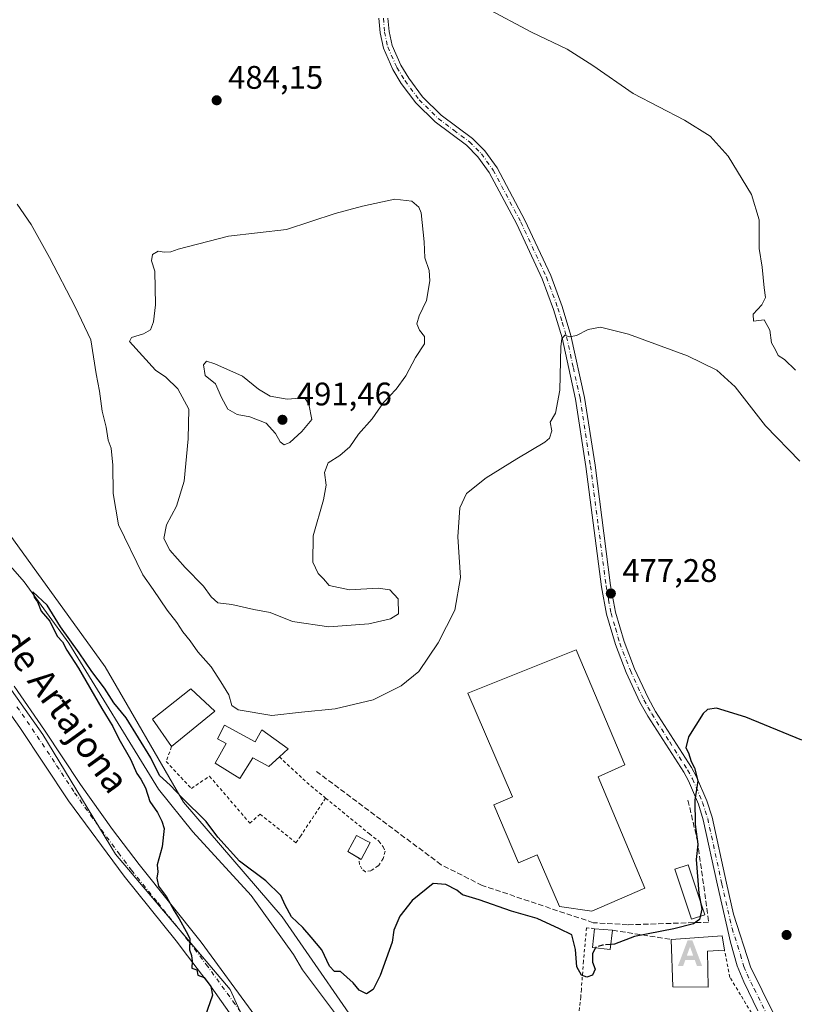
# Model space of a CAD drawing. Units: metres. Extents: x 607700 to 611168, y 4713074 to 4715441.
# Drawn here: x 610208 to 610446, y 4714350 to 4714652 of the extents above; entities that cross this region are included whole.
import ezdxf
from ezdxf.enums import TextEntityAlignment as Align

# ---------------------------------------------------------------- set-up
doc = ezdxf.new("R2010")
doc.units = ezdxf.units.M
doc.header["$MEASUREMENT"] = 0
for name, pattern in [('DGN Style 2', [1.6480167562047852, 0.988810053722871, -0.6592067024819142]), ('DGN Style 3', [2.307223458686699, 1.648016756204785, -0.6592067024819142]), ('DGN Style 4', [2.6384748266838614, 1.318413404963828, -0.6592067024819142, 0.001648016756204785, -0.6592067024819142])]:
    doc.linetypes.add(name, pattern=pattern)
for name, color, linetype, lineweight in [('Alojamiento puntual', 7, 'Continuous', 0), ('Corriente natural lineal', 142, 'Continuous', 13), ('Cultivos herbáceos CxS', 92, 'Continuous', 0), ('Curva de nivel maestra', 30, 'Continuous', 30), ('Curva de nivel maestra oculto', 30, 'DGN Style 3', 30), ('Curva de nivel normal', 30, 'Continuous', 0), ('Edificación Cxs', 1, 'Continuous', 13), ('Edificación industrial Cxs', 135, 'Continuous', 13), ('Edificación ligera Cxs', 1, 'Continuous', 0), ('Muro lineal', 1, 'DGN Style 3', 13), ('Núcleo urbano CxS', 7, 'Continuous', 0), ('Pastizal CxS', 92, 'Continuous', 0), ('Pista no pavimentada Cxs', 111, 'Continuous', 0), ('Pista no pavimentada eje', 91, 'DGN Style 4', 0), ('Provincia CxS', 1, 'Continuous', 0), ('Punto de cota en terreno', 7, 'Continuous', 0), ('Rótulo de punto de cota en terreno', 7, 'Continuous', 0), ('Texto cartográfico', 7, 'Continuous', 0), ('Valla', 7, 'DGN Style 2', 0)]:
    doc.layers.add(name, color=color, linetype=linetype, lineweight=lineweight)
doc.styles.add('Style-Arial', font='txt')

# ---------------------------------------------------------------- blocks, each defined once
blk = doc.blocks.new('*U19')
at = {"layer": 'Cultivos herbáceos CxS', "color": 92, "linetype": 'Continuous', "lineweight": 0}
for points in [[(610687.6946999999, 4714256.618899999, 468.7127999999939), (610662.8855, 4714256.984099999, 470.1699999999983), (610630.0484999996, 4714256.9845, 472.204700000002), (610585.9018999999, 4714259.538899999, 472.3451999999961), (610555.6193000004, 4714258.080499999, 472.2191000000021), (610526.7965000002, 4714267.931100001, 471.8839000000008), (610492.8657000001, 4714285.079100001, 471.415599999993), (610473.4353, 4714293.620100001, 471.3135000000038), (610454.8613, 4714303.591700001, 470.6621000000014), (610449.0481000004, 4714308.233300001, 470.4081000000006), (610437.4433000004, 4714317.5001, 470.6242999999959), (610405.5055000001, 4714311.112500001, 470.9027999999962), (610367.1813000003, 4714309.515900001, 471.4759999999952), (610340.0343000004, 4714317.5011, 472.6588999999949), (610317.6782999998, 4714335.066299999, 473.0531999999948), (610288.9354999998, 4714376.585100001, 474.1812000000064), (610258.5959000001, 4714411.716700001, 475.1334000000061), (610234.6436999999, 4714453.2349, 477.5197000000044), (610201.1091999998, 4714499.5441, 477.4254999999976), (610170.7691000003, 4714541.061699999, 478.5411000000022), (610126.0582999998, 4714584.1787, 479.6465999999928), (610087.7341, 4714619.308499999, 480.4600000000065), (610043.0219000002, 4714648.053300001, 481.7363999999943), (609987.1325000003, 4714660.828500001, 481.9339000000036)], [(610188.3346999995, 4714470.8003, 478.1765000000014), (610215.4811000006, 4714432.476100001, 477.2837), (610237.8367999997, 4714395.7479, 476.0274999999965), (610272.9671, 4714354.229900001, 474.7648999999947), (610296.3344999999, 4714302.5689, 474.2501000000047), (610286.8333000002, 4714298.0219, 474.6285999999964), (610274.7644999997, 4714295.3543, 475.7339999999967), (610255.0083, 4714297.054300001, 476.5149999999995), (610243.7675000001, 4714302.9779, 476.3775000000023), (610239.6407000005, 4714305.1527, 476.7067999999999), (610191.3454999998, 4714296.388300001, 484.0938000000024)]]:
    blk.add_polyline3d(points, dxfattribs=at)
blk = doc.blocks.new('5PATER')
at = {"layer": 'Núcleo urbano CxS', "linetype": 'Continuous', "lineweight": 0}
h = blk.add_hatch(color=51, dxfattribs=at)
edge = h.paths.add_edge_path()
edge.add_ellipse((0, 0), major_axis=(-0.1095731443231308, -0.1110710700762829), ratio=0.9994222409660322, start_angle=0, end_angle=360)
blk = doc.blocks.new('5ALOJA')
at = {"layer": 'Provincia CxS', "linetype": 'Continuous', "lineweight": 0}
h = blk.add_hatch(color=6, dxfattribs=at)
h.paths.add_polyline_path([(-0.3691, -0.3496), (-0.0741, 0.4354), (0.0729, 0.4354), (0.3709000000000001, -0.3496), (0.2119, -0.3496), (0.1469, -0.1686), (-0.1441, -0.1686), (-0.2091, -0.3496)])
h.paths.add_polyline_path([(-0.0961, -0.0326), (0.0009000000000000001, 0.2394), (0.09790000000000001, -0.0326)], flags=16)

msp = doc.modelspace()

# ---------------------------------------------------------------- linework, layer by layer
at = {"layer": 'Corriente natural lineal', "color": 142, "linetype": 'Continuous', "lineweight": 13}
msp.add_polyline3d([(610188.5351999998, 4714503.554300001, 477.394100000005), (610209.7901, 4714479.300100001, 476.7574000000022), (610223.4301000005, 4714460.470100001, 476.3555999999954), (610250.9901000002, 4714415.7301, 474.8301999999967), (610261.5500999996, 4714402.610099999, 474.2845999999991), (610279.3901000004, 4714383.140100001, 474.0256999999983), (610292.3400999998, 4714364.9801, 473.3592999999965), (610295.1201, 4714360.340100001, 473.4030999999959), (610308.6601, 4714342.280099999, 473.0700999999972), (610320.7801000001, 4714328.690099999, 472.7480999999971), (610333.6501000002, 4714318.5101, 472.2220999999991), (610347.6501000002, 4714310.590100001, 472.3686000000016), (610354.7701000003, 4714309.300100001, 471.838699999993), (610362.6601, 4714309.200099999, 471.460500000001), (610369.2701000003, 4714310.050100001, 471.6037999999971), (610391.4200999998, 4714311.780099999, 471.4456999999966), (610443.3202999998, 4714315.159499999, 470.1570999999968)], dxfattribs=at)
at = {"layer": 'Cultivos herbáceos CxS', "color": 92, "linetype": 'Continuous', "lineweight": 0}
for points in [[(610454.8613, 4714303.591700001, 470.6621000000014), (610449.0481000004, 4714308.233300001, 470.4081000000006), (610437.4433000004, 4714317.5001, 470.6242999999959), (610405.5055000001, 4714311.112500001, 470.9027999999962), (610367.1813000003, 4714309.515900001, 471.4759999999952), (610340.0343000004, 4714317.5011, 472.6588999999949), (610317.6782999998, 4714335.066299999, 473.0531999999948), (610288.9354999998, 4714376.585100001, 474.1812000000064), (610258.5959000001, 4714411.716700001, 475.1334000000061), (610234.6436999999, 4714453.2349, 477.5197000000044), (610201.1091999998, 4714499.5441, 477.4254999999976), (610170.7691000003, 4714541.061699999, 478.5411000000022), (610126.0582999998, 4714584.1787, 479.6465999999928), (610087.7341, 4714619.308499999, 480.4600000000065), (610043.0219000002, 4714648.053300001, 481.7363999999943), (609987.1325000003, 4714660.828500001, 481.9339000000036), (609932.8389999997, 4714713.5263, 482.7976000000053)], [(610132.2355000004, 4714522.590700001, 479.3889999999956), (610143.9219000004, 4714514.056100001, 479.1098999999958), (610165.9791000001, 4714497.9475, 478.6441999999952), (610188.3346999995, 4714470.8003, 478.1765000000014), (610215.4811000006, 4714432.476100001, 477.2837), (610237.8367999997, 4714395.7479, 476.0274999999965), (610272.9671, 4714354.229900001, 474.7648999999947), (610296.3344999999, 4714302.5689, 474.2501000000047)]]:
    msp.add_polyline3d(points, dxfattribs=at)
at = {"layer": 'Curva de nivel maestra', "color": 30, "linetype": 'Continuous', "lineweight": 30, "elevation": 475, "flags": 128}
for points in [[(610385.0026000004, 4714367.0692), (610384.0800000001, 4714365.3201), (610384.1100000005, 4714362.640100001), (610384.9299999997, 4714360.460100001), (610384.0999999996, 4714358.700099999), (610382.3700000001, 4714358.0701), (610380.7699999996, 4714358.700099999), (610379.2599999999, 4714361.190099999), (610378.9299999997, 4714366.530099999), (610377.7199999997, 4714370.9901), (610373.9299999997, 4714372.860099999), (610367.0899999999, 4714376.020099999), (610359.2699999996, 4714378.3301), (610349.3399999999, 4714381.8101), (610344.2699999996, 4714383.340100001), (610342.4500000002, 4714384.720100001), (610339.0999999996, 4714386.5101), (610335.25, 4714386.770099999), (610328.8200000003, 4714381.5701), (610325.0300000003, 4714376.7401), (610323.1500000004, 4714372.460100001), (610322.6600000003, 4714368.790100001), (610318.9900000002, 4714358.540100001), (610316.8499999996, 4714354.300100001), (610314.7300000006, 4714352.9101), (610312.4900000002, 4714354.090100001), (610310.7199999997, 4714356.3201), (610306.7999999998, 4714359.800100001), (610304.9699999997, 4714359.840100001), (610303.4000000004, 4714361.4001), (610301.0700000003, 4714366.450099999), (610297.8099999996, 4714370.3301), (610295.2100000001, 4714373.270099999), (610291.8200000003, 4714376.5801), (610289.8200000003, 4714380.1801), (610288.5199999996, 4714383.140100001), (610283.8499999996, 4714387.640100001), (610275.79, 4714393.6801), (610269.2000000002, 4714401.040100001), (610265.5700000003, 4714405.770099999), (610258.1900000004, 4714413.050100001), (610254.5300000003, 4714416.950099999), (610251.2999999998, 4714419.9301), (610248.5999999996, 4714425.300100001), (610241.0199999996, 4714437.620100001), (610237.2400000002, 4714442.1801), (610234.4000000004, 4714446.710100001), (610230.5, 4714451.780099999), (610226.6100000005, 4714457.540100001), (610220.9500000002, 4714465.550100001), (610216.8399999999, 4714472.1801), (610212.4600000001, 4714476.200099999), (610212.8099999996, 4714474.630100001), (610213.8300000001, 4714473.130100001), (610215.0300000003, 4714470.300100001), (610217.6900000004, 4714467.290100001), (610219.8700000001, 4714462.640100001), (610221.5599999996, 4714460.890100001), (610222.8499999996, 4714458.360099999), (610226.4800000006, 4714452.800100001), (610233.5599999996, 4714440.5001), (610237, 4714434.9301), (610238.8399999999, 4714431.110099999), (610242.3399999999, 4714424.940099999), (610244.2999999998, 4714420.5601), (610245.5999999996, 4714418.8201), (610247, 4714416.100099999), (610248.3600000005, 4714411.920100001), (610250.6600000003, 4714408.590100001), (610251.9699999997, 4714405.9001), (610252.7199999997, 4714403.6601), (610252.0599999996, 4714397.9901), (610250.5800000001, 4714392.4801), (610250.7599999999, 4714390.3201), (610250.4800000006, 4714388.4001), (610250.9800000006, 4714386.0001), (610253.4299999997, 4714382.700099999), (610255.75, 4714378.350099999), (610257.3099999996, 4714375.9101), (610259.5, 4714372.100099999), (610260.5999999996, 4714369.870100001), (610260.5199999996, 4714366.450099999), (610261.1500000004, 4714364.7501), (610261.3300000001, 4714362.9301), (610261.2300000006, 4714360.8301), (610262.75, 4714360.350099999), (610263.0499999998, 4714358.6501), (610264.9800000006, 4714357.9101), (610267.0499999998, 4714355.170100001), (610267.5, 4714352.550100001), (610265.2400000002, 4714346.130100001)], [(610448.2999999998, 4714430.7401), (610431.1399999997, 4714437.7501), (610422.1600000003, 4714440.5601), (610419.3499999996, 4714440.1501), (610418, 4714438.880100001), (610413.4900000002, 4714431.7401), (610412.7300000006, 4714428.4001), (610413.5800000001, 4714426.840100001), (610414.3200000003, 4714424.2501), (610415.3499999996, 4714422.290100001), (610416.3600000005, 4714418.290100001), (610415.4699999997, 4714412.3201), (610415.5899999999, 4714404.840100001), (610416.3899999997, 4714398.8101), (610415.8499999996, 4714394.130100001), (610416.6900000004, 4714383.790100001), (610417.6600000003, 4714378.870100001), (610416.8700000001, 4714375.7601), (610415.0300000003, 4714374.380100001), (610409, 4714372.840100001), (610396.9299999997, 4714370.4801), (610390.8799999999, 4714368.190099999), (610389.7421000004, 4714368.0976)]]:
    msp.add_lwpolyline(points, dxfattribs=at)
at = {"layer": 'Curva de nivel maestra oculto', "color": 30, "linetype": 'DGN Style 3', "lineweight": 30, "elevation": 475, "flags": 128}
msp.add_lwpolyline([(610389.7421000004, 4714368.0976), (610387.1900000004, 4714367.890100001), (610385.04, 4714367.140100001), (610385.0026000004, 4714367.0692)], dxfattribs=at)
at = {"layer": 'Curva de nivel normal', "color": 30, "linetype": 'Continuous', "lineweight": 0, "flags": 128}
for points, elevation in [([(610351.1900000004, 4714655.450099999), (610365.3499999996, 4714647.880100001), (610376.3200000003, 4714642.630100001), (610384.1699999999, 4714637.700099999), (610396.5199999996, 4714629.120100001), (610412.3099999996, 4714620.9101), (610420.2100000001, 4714616.0101), (610425.6699999999, 4714609.890100001), (610432.8300000001, 4714598.120100001), (610435.2400000002, 4714590.290100001), (610435.2300000006, 4714581.5801), (610436.1500000004, 4714575.790100001), (610436.7999999998, 4714569.460100001), (610437.2000000002, 4714566.460100001), (610435.9900000002, 4714564.270099999), (610433.4199999999, 4714561.360099999), (610433.4900000002, 4714559.2301), (610436.7100000001, 4714559.6501), (610438.5099999999, 4714556.470100001), (610438.9600000001, 4714552.630100001), (610440.2000000002, 4714550.420100001), (610441.0300000003, 4714548.6801), (610442.9699999997, 4714547.470100001), (610446.3700000001, 4714544.190099999)], 485), ([(610447.6399999997, 4714516.270099999), (610437.1399999997, 4714527.1601), (610427.8200000003, 4714539.0801), (610422.2599999999, 4714544.270099999), (610413.2599999999, 4714548.640100001), (610395.1799999997, 4714555.220100001), (610386.5800000001, 4714557.390100001), (610382.7400000002, 4714556.720100001), (610379.1900000004, 4714554.860099999), (610377, 4714554.460100001), (610375.6200000001, 4714555.0001), (610374.6699999999, 4714553.860099999), (610374.3399999999, 4714551.520099999), (610374.04, 4714538.120100001), (610372.7100000001, 4714531.040100001), (610371.1399999997, 4714528.3201), (610371.5999999996, 4714525.5701), (610370.9000000004, 4714523.4101), (610369.5099999999, 4714522.100099999), (610360.8899999997, 4714517.020099999), (610351.4800000006, 4714511.2301), (610345.4000000004, 4714506.4301), (610343.3799999999, 4714501.9801), (610342.8300000001, 4714493.100099999), (610343.5599999996, 4714480.670100001), (610341.9199999999, 4714470.610099999), (610336.75, 4714460.620100001), (610330.8600000005, 4714451.8301), (610325.4500000002, 4714447.370100001), (610316.8600000005, 4714443.130100001), (610305.1900000004, 4714440.380100001), (610294.8600000005, 4714439.3201), (610285.7000000002, 4714438.2601), (610275.4400000004, 4714440.0801), (610273.5199999996, 4714441.380100001), (610272.5800000001, 4714444.6501), (610270.1399999997, 4714448.610099999), (610267.1399999997, 4714453.210100001), (610263.0700000003, 4714457.8101), (610260.7000000002, 4714461.200099999), (610258.4600000001, 4714463.9301), (610256.6299999999, 4714466.8101), (610253.6600000003, 4714470.5801), (610249.3399999999, 4714476.9901), (610246.1699999999, 4714481.5001), (610238.6600000003, 4714496.770099999), (610237.0300000003, 4714506.370100001), (610237.0099999999, 4714515.130100001), (610236.4199999999, 4714520.3201), (610235.5800000001, 4714522.800100001), (610234.9199999999, 4714526.7601), (610233.7199999997, 4714531.6601), (610232.9000000004, 4714537.8301), (610231.8499999996, 4714543.140100001), (610230.2300000006, 4714553.5601), (610225.3700000001, 4714563.6601), (610217.5599999996, 4714578.8201), (610211.9400000004, 4714588.880100001), (610207.5800000001, 4714595.1801)], 480), ([(610323.4400000004, 4714596.710100001), (610313.5800000001, 4714594.5001), (610305.1200000001, 4714592.270099999), (610290.1900000004, 4714587.360099999), (610272.4199999999, 4714585.360099999), (610257.0599999996, 4714581.3201), (610254.7199999997, 4714580.4801), (610252.7100000001, 4714580.420100001), (610250.8300000001, 4714580.7301), (610249.1299999999, 4714579.6501), (610248.8399999999, 4714577.7401), (610249.8799999999, 4714574.550100001), (610250.0800000001, 4714564.2501), (610249.4699999997, 4714559.040100001), (610248.5099999999, 4714556.600099999), (610246.3399999999, 4714555.350099999), (610242.7100000001, 4714554.270099999), (610242.1100000005, 4714553.0001), (610250.0599999996, 4714544.220100001), (610253.2300000006, 4714542.0801), (610256.9500000002, 4714538.460100001), (610260.2699999996, 4714532.210100001), (610260.0599999996, 4714523.130100001), (610258.8499999996, 4714510.130100001), (610256.4600000001, 4714502.460100001), (610253.3899999997, 4714496.790100001), (610252.5999999996, 4714492.640100001), (610254.4500000002, 4714489.0601), (610259.1900000004, 4714483.710100001), (610264.8200000003, 4714477.9901), (610267.0899999999, 4714474.690099999), (610269.2199999997, 4714472.880100001), (610273.5199999996, 4714472.380100001), (610280.1699999999, 4714470.850099999), (610285.25, 4714469.9101), (610292.1200000001, 4714467.1501), (610303.2599999999, 4714465.5001), (610315.5, 4714466.420100001), (610322.0899999999, 4714467.9901), (610324.5599999996, 4714469.460100001), (610324.4500000002, 4714474.040100001), (610321.9199999999, 4714476.850099999), (610318.4000000004, 4714477.340100001), (610309.5999999996, 4714476.860099999), (610303.3499999996, 4714478.140100001), (610301.5700000003, 4714480.2401), (610299.9600000001, 4714481.880100001), (610298.2999999998, 4714485.3201), (610298.4100000003, 4714493.460100001), (610301.5700000003, 4714504.460100001), (610302.3600000005, 4714508.9101), (610301.8700000001, 4714512.850099999), (610302.9900000002, 4714515.8301), (610306.6100000005, 4714518.0001), (610309.6600000003, 4714520.700099999), (610312.3399999999, 4714524.590100001), (610316.5199999996, 4714529.3201), (610320.04, 4714534.2601), (610323.8399999999, 4714538.4001), (610326.8799999999, 4714542.530099999), (610329.8200000003, 4714548.110099999), (610332.54, 4714552.3301), (610332.5800000001, 4714554.5101), (610331.0599999996, 4714556.460100001), (610330.2599999999, 4714558.460100001), (610330.9800000006, 4714560.9101), (610333.2000000002, 4714565.590100001), (610334.2400000002, 4714571.5801), (610334.0300000003, 4714574.790100001), (610332.6799999997, 4714578.6801), (610332.4400000004, 4714583.5601), (610331.5300000003, 4714592.460100001), (610330.8099999996, 4714594.210100001), (610328.6600000003, 4714596.100099999), (610323.4400000004, 4714596.710100001)], 485), ([(610265.6799999997, 4714546.9901), (610264.75, 4714545.840100001), (610265.25, 4714542.550100001), (610268.4400000004, 4714540.040100001), (610270.25, 4714535.850099999), (610272.2800000003, 4714532.220100001), (610275.0700000003, 4714530.670100001), (610279.0099999999, 4714529.950099999), (610284.0199999996, 4714527.950099999), (610286.9000000004, 4714524.8301), (610288.2699999996, 4714522.200099999), (610289.5199999996, 4714521.280099999), (610291.2999999998, 4714522.0701), (610294.9000000004, 4714525.4301), (610298.0300000003, 4714529.040100001), (610297.1100000005, 4714533.8201), (610296.0099999999, 4714535.540100001), (610294.4000000004, 4714535.6601), (610290.4800000006, 4714535.3201), (610285.1900000004, 4714536.210100001), (610281.6299999999, 4714538.380100001), (610276.7599999999, 4714542.360099999), (610268.2199999997, 4714546.1501), (610265.6799999997, 4714546.9901)], 490)]:
    msp.add_lwpolyline(points, dxfattribs=dict(at, elevation=elevation))
at = {"layer": 'Edificación Cxs', "color": 1, "linetype": 'Continuous', "lineweight": 13, "extrusion": (0.01430086963736278, 0.0116382452601864, 0.9998300037380751), "elevation": 64074.713797157, "flags": 128}
msp.add_lwpolyline([(610199.0044798129, 4714013.137277124), (610185.6813127437, 4714002.296542917)], dxfattribs=at)
at = {"layer": 'Edificación Cxs', "color": 1, "linetype": 'Continuous', "lineweight": 13, "extrusion": (-0.1398520490274252, 0.01125821501928266, 0.9901084066794961), "elevation": -31815.74141725083, "flags": 128}
msp.add_lwpolyline([(-4748149.329033603, 227919.5928762903), (-4748149.329033602, 227925.2569868196)], dxfattribs=at)
at = {"layer": 'Edificación Cxs', "color": 1, "linetype": 'Continuous', "lineweight": 13, "elevation": 475.8153000000021, "flags": 128}
msp.add_lwpolyline([(610419.3601000002, 4714366.0801), (610419.5500999996, 4714354.940099999), (610408.7200999996, 4714355.0701), (610408.2600999996, 4714369.610099999), (610423.8901000004, 4714370.720100001), (610424.5701000001, 4714366.300100001)], close=True, dxfattribs=at)
at = {"layer": 'Edificación Cxs', "color": 1, "linetype": 'Continuous', "lineweight": 13, "extrusion": (0.09760086015674992, 0.01690662305473535, 0.9950820258619627), "elevation": 139753.6704395888, "flags": 128}
msp.add_lwpolyline([(4541008.474438774, -1399139.105833168), (4541006.900418221, -1399154.772991587), (4541002.429212657, -1399154.688189647)], dxfattribs=at)
at = {"layer": 'Edificación Cxs', "color": 1, "linetype": 'Continuous', "lineweight": 13, "extrusion": (0.3244931840699451, 0.01370220743651887, 0.9457887835048138), "elevation": 263124.164511766, "flags": 128}
msp.add_lwpolyline([(4684415.739288824, -764776.3382537328), (4684415.739288823, -764770.8247152602)], dxfattribs=at)
at = {"layer": 'Edificación Cxs', "color": 1, "linetype": 'Continuous', "lineweight": 13}
for points in [[(610254.9600999998, 4714428.7501, 479.9407000000065), (610249.1001000004, 4714437.210100001, 482.5675000000047), (610260.8901000004, 4714446.4901, 479.5657999999967), (610268.2801000001, 4714439.590100001, 479.6239999999962)], [(610390.2801000001, 4714372.460100001, 477.8983000000007), (610389.5500999996, 4714366.540100001, 475.9481999999989), (610384.0500999996, 4714367.1801, 476.0102999999945), (610384.6901000004, 4714372.9101, 477.1036000000022)], [(610419.3601000002, 4714366.0801, 475.8153000000021), (610419.5500999996, 4714354.940099999, 474.2629000000015), (610408.7200999996, 4714355.0701, 474.465400000001), (610408.2600999996, 4714369.610099999, 475.5681000000041)]]:
    msp.add_polyline3d(points, dxfattribs=at)
for points in [[(610268.2801000001, 4714439.590100001, 482.5675000000047), (610254.9600999998, 4714428.7501, 482.5675000000047), (610249.1001000004, 4714437.210100001, 482.5675000000047), (610260.8901000004, 4714446.4901, 482.5675000000047)], [(610390.2801000001, 4714372.460100001, 477.8983000000007), (610389.5500999996, 4714366.540100001, 477.8983000000007), (610384.0500999996, 4714367.1801, 477.8983000000007), (610384.6901000004, 4714372.9101, 477.8983000000007)]]:
    msp.add_3dface(points, dxfattribs=at)
at = {"layer": 'Edificación industrial Cxs', "color": 135, "linetype": 'Continuous', "lineweight": 13, "elevation": 482.2247999999963, "flags": 128}
msp.add_lwpolyline([(610385.7901, 4714419.5101), (610400.1385000005, 4714385.3268), (610383.8666000003, 4714378.315300001), (610373.9446999999, 4714379.770600001), (610367.1626000004, 4714395.574200001), (610361.4232999999, 4714393.111199999), (610353.8058000002, 4714410.861600001), (610359.5449999999, 4714413.3246), (610345.8987999996, 4714445.1228), (610379.1041000001, 4714458.484200001), (610394.0530000003, 4714423.1623)], close=True, dxfattribs=at)
at = {"layer": 'Edificación industrial Cxs', "color": 135, "linetype": 'Continuous', "lineweight": 13}
msp.add_polyline3d([(610385.7901, 4714419.5101, 481.123900000006), (610400.1385000005, 4714385.3268, 477.2194000000018), (610383.8666000003, 4714378.315300001, 478.6958000000013), (610373.9446999999, 4714379.770600001, 479.8527999999933), (610367.1626000004, 4714395.574200001, 482.2247999999963), (610361.4232999999, 4714393.111199999, 477.3093999999983), (610353.8058000002, 4714410.861600001, 477.5601000000024), (610359.5449999999, 4714413.3246, 481.1493000000046), (610345.8987999996, 4714445.1228, 478.6886999999988), (610379.1041000001, 4714458.484200001, 477.1298999999999), (610394.0530000003, 4714423.1623, 478.1548000000039), (610385.7901, 4714419.5101, 481.123900000006)], dxfattribs=at)
at = {"layer": 'Edificación ligera Cxs', "color": 1, "linetype": 'Continuous', "lineweight": 0, "flags": 128}
for points, elevation in [([(610271.2701000003, 4714435.3201), (610280.6601, 4714430.280099999), (610282.6300999997, 4714433.960100001), (610290.7600999996, 4714428.120100001), (610288.0500999996, 4714425.630100001), (610284.8501000004, 4714422.690099999), (610279.9041999998, 4714425.341499999), (610275.9374000002, 4714418.946900001), (610268.3967000004, 4714423.643200001), (610271.7114000004, 4714429.7335), (610269.0500999996, 4714431.1601)], 480.200800000006), ([(610315.8701, 4714399.3101), (610313.1401000004, 4714394.190099999), (610309.1001000004, 4714396.5601), (610311.7200999996, 4714401.4901), (610314.9401000004, 4714399.8101)], 477.027700000006)]:
    msp.add_lwpolyline(points, close=True, dxfattribs=dict(at, elevation=elevation))
at = {"layer": 'Edificación ligera Cxs', "color": 1, "linetype": 'Continuous', "lineweight": 0, "extrusion": (0.2069946446486584, -0.1625828843121409, 0.9647383183099554), "elevation": -639688.4435472362, "flags": 128}
msp.add_lwpolyline([(4084490.155292396, 2346441.009338676), (4084484.442520386, 2346439.956570719), (4084484.351963088, 2346440.646131831)], dxfattribs=at)
at = {"layer": 'Edificación ligera Cxs', "color": 1, "linetype": 'Continuous', "lineweight": 0}
for points in [[(610288.0500999996, 4714425.630100001, 478.9851000000053), (610284.8501000004, 4714422.690099999, 478.3263000000007), (610279.9041999998, 4714425.341499999, 479.7262000000047), (610275.9374000002, 4714418.946900001, 479.8058000000019), (610268.3967000004, 4714423.643200001, 479.6900000000023), (610271.7114000004, 4714429.7335, 479.6396999999997), (610269.0500999996, 4714431.1601, 478.6650999999983), (610271.2701000003, 4714435.3201, 479.4135999999999)], [(610271.2701000003, 4714435.3201, 479.4135999999999), (610280.6601, 4714430.280099999, 479.851800000004), (610282.6300999997, 4714433.960100001, 480.200800000006), (610290.7600999996, 4714428.120100001, 479.4756000000052), (610288.0500999996, 4714425.630100001, 478.9851000000053)], [(610312.5609999998, 4714394.529800001, 476.797900000005), (610309.1001000004, 4714396.5601, 476.9998000000051), (610311.7200999996, 4714401.4901, 476.9305000000023), (610314.9401000004, 4714399.8101, 477.027700000006), (610315.8701, 4714399.3101, 476.8935000000056)], [(610418.5349000003, 4714377.221999999, 474.8516999999993), (610414.4601999996, 4714375.870800001, 475.4444999999978), (610409.3801999995, 4714391.190199999, 475.5840000000026), (610413.4548000004, 4714392.541400001, 475.3227999999945), (610418.5349000003, 4714377.221999999, 474.8516999999993)]]:
    msp.add_polyline3d(points, dxfattribs=at)
msp.add_3dface([(610418.5349000003, 4714377.221999999, 475.5840000000026), (610414.4601999996, 4714375.870800001, 475.5840000000026), (610409.3801999995, 4714391.190199999, 475.5840000000026), (610413.4548000004, 4714392.541400001, 475.5840000000026)], dxfattribs=at)
at = {"layer": 'Muro lineal', "color": 1, "linetype": 'DGN Style 3', "lineweight": 13, "extrusion": (0.1254000152053307, -0.01987708807208097, 0.9919071214364165), "elevation": -16691.01546118231, "flags": 128}
msp.add_lwpolyline([(4751800.336957387, 134161.0326109102), (4751800.336957386, 134142.6796075585)], dxfattribs=at)
at = {"layer": 'Muro lineal', "color": 1, "linetype": 'DGN Style 3', "lineweight": 13}
msp.add_polyline3d([(610413.3755000001, 4714412.3058, 475.1974000000046), (610416.3124000002, 4714399.7645, 474.8032999999996), (610419.7254999997, 4714374.920100001, 474.5120000000024), (610394.8810999999, 4714374.126399999, 477.3723000000027), (610384.3241999998, 4714374.761399999, 477.4131000000052), (610350.2721999995, 4714386.191400001, 477.2387000000017), (610337.6516000004, 4714392.541400001, 478.2017000000051), (610299.1546, 4714421.354599999, 478.5770000000048)], dxfattribs=at)
at = {"layer": 'Pastizal CxS', "color": 92, "linetype": 'Continuous', "lineweight": 0}
for points in [[(610454.8613, 4714303.591700001, 470.6621000000014), (610449.0481000004, 4714308.233300001, 470.4081000000006), (610437.4433000004, 4714317.5001, 470.6242999999959), (610405.5055000001, 4714311.112500001, 470.9027999999962), (610367.1813000003, 4714309.515900001, 471.4759999999952), (610340.0343000004, 4714317.5011, 472.6588999999949), (610317.6782999998, 4714335.066299999, 473.0531999999948), (610288.9354999998, 4714376.585100001, 474.1812000000064), (610258.5959000001, 4714411.716700001, 475.1334000000061), (610234.6436999999, 4714453.2349, 477.5197000000044), (610201.1091999998, 4714499.5441, 477.4254999999976), (610170.7691000003, 4714541.061699999, 478.5411000000022), (610126.0582999998, 4714584.1787, 479.6465999999928), (610087.7341, 4714619.308499999, 480.4600000000065), (610043.0219000002, 4714648.053300001, 481.7363999999943), (609987.1325000003, 4714660.828500001, 481.9339000000036), (609932.8389999997, 4714713.5263, 482.7976000000053)], [(610132.2355000004, 4714522.590700001, 479.3889999999956), (610143.9219000004, 4714514.056100001, 479.1098999999958), (610165.9791000001, 4714497.9475, 478.6441999999952), (610188.3346999995, 4714470.8003, 478.1765000000014), (610215.4811000006, 4714432.476100001, 477.2837), (610237.8367999997, 4714395.7479, 476.0274999999965), (610272.9671, 4714354.229900001, 474.7648999999947), (610296.3344999999, 4714302.5689, 474.2501000000047)], [(610201.1091999998, 4714499.5441, 477.4254999999976), (610234.6436999999, 4714453.2349, 477.5197000000044), (610258.5959000001, 4714411.716700001, 475.1334000000061), (610288.9354999998, 4714376.585100001, 474.1812000000064), (610317.6782999998, 4714335.066299999, 473.0531999999948), (610340.0343000004, 4714317.5011, 472.6588999999949), (610367.1813000003, 4714309.515900001, 471.4759999999952), (610405.5055000001, 4714311.112500001, 470.9027999999962), (610437.4433000004, 4714317.5001, 470.6242999999959), (610449.0481000004, 4714308.233300001, 470.4081000000006), (610454.8613, 4714303.591700001, 470.6621000000014), (610438.9331, 4714304.694900001, 471.6964000000008), (610423.0721000005, 4714299.4463, 471.7750999999989), (610399.5991000002, 4714291.576500001, 472.0099999999948), (610362.7571, 4714283.5679, 472.9496000000072), (610332.1721000001, 4714285.7893, 473.3043999999937), (610313.0043000003, 4714291.942299999, 474.0025000000023), (610296.3344999999, 4714302.5689, 474.2501000000047), (610272.9671, 4714354.229900001, 474.7648999999947), (610237.8367999997, 4714395.7479, 476.0274999999965), (610215.4811000006, 4714432.476100001, 477.2837), (610188.3346999995, 4714470.8003, 478.1765000000014)]]:
    msp.add_polyline3d(points, dxfattribs=at)
at = {"layer": 'Pista no pavimentada Cxs', "color": 111, "linetype": 'Continuous', "lineweight": 0}
for points in [[(610434.8400999998, 4714347.7501, 471.7268999999943), (610430.4901000002, 4714356.6601, 472.3395000000019), (610428.4901000002, 4714361.520099999, 472.6876000000047), (610426.4301000005, 4714368.7601, 473.4752000000008), (610422.4200999998, 4714386.3201, 473.8034000000043), (610418.0701000001, 4714406.360099999, 474.6921000000002), (610416.5701000001, 4714411.120100001, 474.9303000000073), (610413.5000999998, 4714418.270099999, 475.189400000003), (610412.0701000001, 4714420.9001, 475.3117999999959), (610401.0601000005, 4714438.0701, 476.0188999999955), (610398.6201, 4714442.4301, 476.139599999995), (610394.4101, 4714451.530099999, 476.5467999999965), (610391.1300999997, 4714460.0701, 476.9311000000016), (610388.4200999998, 4714469.370100001, 477.334400000007), (610386.8800999997, 4714477.780099999, 477.6309000000037), (610382.1001000004, 4714514.640100001, 478.6817000000011), (610378.9101, 4714535.3101, 479.5504999999976), (610374.7801000001, 4714554.130100001, 480.2108000000007), (610372.1501000002, 4714562.8201, 480.5013999999938), (610368.6801000005, 4714572.190099999, 480.8647000000056), (610360.8701, 4714588.970100001, 481.5806000000011), (610352.4501, 4714604.8101, 482.2654000000039), (610348.9700999996, 4714609.6801, 482.5944000000018), (610345.4101, 4714613.190099999, 482.9615999999951), (610335.8800999997, 4714620.340100001, 483.4134999999952), (610329.8601000002, 4714626.2501, 483.7943999999989), (610325.4401000004, 4714632.1601, 484.0595999999932), (610322.8300999999, 4714636.420100001, 484.2130000000034), (610319.9401000004, 4714642.940099999, 484.493100000007), (610318.9200999998, 4714647.700099999, 484.7875000000058), (610318.5500999996, 4714652.220100001, 484.7902999999933)], [(610434.8400999998, 4714347.7501, 471.7268999999943), (610430.4901000002, 4714356.6601, 472.3395000000019), (610428.4901000002, 4714361.520099999, 472.6876000000047), (610426.4301000005, 4714368.7601, 473.4752000000008), (610422.4200999998, 4714386.3201, 473.8034000000043), (610418.0701000001, 4714406.360099999, 474.6921000000002), (610416.5701000001, 4714411.120100001, 474.9303000000073), (610413.5000999998, 4714418.270099999, 475.189400000003), (610412.0701000001, 4714420.9001, 475.3117999999959), (610401.0601000005, 4714438.0701, 476.0188999999955), (610398.6201, 4714442.4301, 476.139599999995), (610394.4101, 4714451.530099999, 476.5467999999965), (610391.1300999997, 4714460.0701, 476.9311000000016), (610388.4200999998, 4714469.370100001, 477.334400000007), (610386.8800999997, 4714477.780099999, 477.6309000000037), (610382.1001000004, 4714514.640100001, 478.6817000000011), (610378.9101, 4714535.3101, 479.5504999999976), (610374.7801000001, 4714554.130100001, 480.2108000000007), (610372.1501000002, 4714562.8201, 480.5013999999938), (610368.6801000005, 4714572.190099999, 480.8647000000056), (610360.8701, 4714588.970100001, 481.5806000000011), (610352.4501, 4714604.8101, 482.2654000000039), (610348.9700999996, 4714609.6801, 482.5944000000018), (610345.4101, 4714613.190099999, 482.9615999999951), (610335.8800999997, 4714620.340100001, 483.4134999999952), (610329.8601000002, 4714626.2501, 483.7943999999989), (610325.4401000004, 4714632.1601, 484.0595999999932), (610322.8300999999, 4714636.420100001, 484.2130000000034), (610319.9401000004, 4714642.940099999, 484.493100000007), (610318.9200999998, 4714647.700099999, 484.7875000000058), (610318.5500999996, 4714652.220100001, 484.7902999999933)], [(610321.3701, 4714652.1501, 484.695000000007), (610321.7001, 4714648.110099999, 484.5665000000009), (610322.6201, 4714643.8101, 484.3751000000047), (610325.3201000001, 4714637.720100001, 484.1573999999965), (610327.7600999996, 4714633.7401, 483.9943999999959), (610331.9801000003, 4714628.100099999, 483.7286000000022), (610337.7100999998, 4714622.470100001, 483.3677000000025), (610347.2500999998, 4714615.3201, 482.9320000000008), (610351.1101000002, 4714611.5101, 482.7981), (610354.8400999998, 4714606.290100001, 482.6079000000027), (610363.3800999997, 4714590.220100001, 481.6747000000032), (610371.2701000003, 4714573.270099999, 480.9279999999999), (610374.8101000005, 4714563.710100001, 480.5144), (610377.4901000002, 4714554.8301, 480.1494999999995), (610381.6700999998, 4714535.8201, 479.4551000000066), (610384.8800999997, 4714515.040100001, 478.6597000000039), (610389.6501000002, 4714478.210100001, 477.7911000000022), (610391.1601, 4714470.020099999, 477.4667999999947), (610393.7801000001, 4714460.970100001, 476.9501000000019), (610396.9901000002, 4714452.620100001, 476.6447000000044), (610401.1201, 4714443.700099999, 476.162599999996), (610403.4600999998, 4714439.5101, 475.9615000000049), (610414.4901000002, 4714422.3301, 475.1402999999991), (610416.0301000001, 4714419.4901, 475.022100000002), (610419.2001, 4714412.100099999, 474.7410999999993), (610420.7901, 4714407.0801, 474.5252000000037), (610425.1601, 4714386.9301, 473.7856999999931), (610427.3501000004, 4714377.3301, 473.3334000000032), (610432.5100999996, 4714361.220100001, 472.4070999999968), (610443.2701000003, 4714339.460100001, 470.9749000000011)], [(610321.3701, 4714652.1501, 484.695000000007), (610321.7001, 4714648.110099999, 484.5665000000009), (610322.6201, 4714643.8101, 484.3751000000047), (610325.3201000001, 4714637.720100001, 484.1573999999965), (610327.7600999996, 4714633.7401, 483.9943999999959), (610331.9801000003, 4714628.100099999, 483.7286000000022), (610337.7100999998, 4714622.470100001, 483.3677000000025), (610347.2500999998, 4714615.3201, 482.9320000000008), (610351.1101000002, 4714611.5101, 482.7981), (610354.8400999998, 4714606.290100001, 482.6079000000027), (610363.3800999997, 4714590.220100001, 481.6747000000032), (610371.2701000003, 4714573.270099999, 480.9279999999999), (610374.8101000005, 4714563.710100001, 480.5144), (610377.4901000002, 4714554.8301, 480.1494999999995), (610381.6700999998, 4714535.8201, 479.4551000000066), (610384.8800999997, 4714515.040100001, 478.6597000000039), (610389.6501000002, 4714478.210100001, 477.7911000000022), (610391.1601, 4714470.020099999, 477.4667999999947), (610393.7801000001, 4714460.970100001, 476.9501000000019), (610396.9901000002, 4714452.620100001, 476.6447000000044), (610401.1201, 4714443.700099999, 476.162599999996), (610403.4600999998, 4714439.5101, 475.9615000000049), (610414.4901000002, 4714422.3301, 475.1402999999991), (610416.0301000001, 4714419.4901, 475.022100000002), (610419.2001, 4714412.100099999, 474.7410999999993), (610420.7901, 4714407.0801, 474.5252000000037), (610425.1601, 4714386.9301, 473.7856999999931), (610427.3501000004, 4714377.3301, 473.3334000000032), (610432.5100999996, 4714361.220100001, 472.4070999999968), (610443.2701000003, 4714339.460100001, 470.9749000000011)], [(610275.9700999996, 4714342.640100001, 474.6530000000057), (610267.1101000002, 4714355.0801, 475.0062000000034), (610259.8901000004, 4714364.6501, 475.1872000000003), (610256.4401000004, 4714369.210100001, 475.2281999999978), (610240.4101, 4714389.050100001, 475.8485999999976), (610223.4101, 4714412.1501, 480.162599999996), (610208.4401000004, 4714434.6501, 478.2421999999933), (610193.2500999998, 4714456.130100001, 478.090200000006)], [(610275.9700999996, 4714342.640100001, 474.6530000000057), (610267.1101000002, 4714355.0801, 475.0062000000034), (610259.8901000004, 4714364.6501, 475.1872000000003), (610256.4401000004, 4714369.210100001, 475.2281999999978), (610240.4101, 4714389.050100001, 475.8485999999976), (610223.4101, 4714412.1501, 480.162599999996), (610208.4401000004, 4714434.6501, 478.2421999999933), (610193.2500999998, 4714456.130100001, 478.090200000006)], [(610206.6801000005, 4714447.340100001, 480.5602999999974), (610216.0601000005, 4714433.8101, 485.4228000000003), (610227.0601000005, 4714417.120100001, 489.2394999999961), (610236.9101, 4714403.300100001, 476.3012000000017), (610245.0301000001, 4714392.610099999, 475.9670999999944), (610264.0800999999, 4714368.840100001, 475.1680000000051), (610280.5201000003, 4714346.3101, 474.2835000000051)], [(610206.6801000005, 4714447.340100001, 480.5602999999974), (610216.0601000005, 4714433.8101, 485.4228000000003), (610227.0601000005, 4714417.120100001, 489.2394999999961), (610236.9101, 4714403.300100001, 476.3012000000017), (610245.0301000001, 4714392.610099999, 475.9670999999944), (610264.0800999999, 4714368.840100001, 475.1680000000051), (610280.5201000003, 4714346.3101, 474.2835000000051)]]:
    msp.add_polyline3d(points, dxfattribs=at)
at = {"layer": 'Pista no pavimentada eje', "color": 91, "linetype": 'DGN Style 4', "lineweight": 0}
for points in [[(610319.9600999998, 4714652.1851, 484.7431999999972), (610320.3101000005, 4714647.905099999, 484.6738000000041), (610321.2801000001, 4714643.3751, 484.4352000000072), (610324.0751, 4714637.0701, 484.1809000000067), (610326.6001000004, 4714632.950099999, 484.0206999999937), (610330.9200999998, 4714627.175100001, 483.7617000000028), (610336.7950999998, 4714621.405099999, 483.3858000000037), (610341.5601000005, 4714617.8301, 483.1245000000054), (610346.3300999999, 4714614.255100001, 482.923299999995), (610350.0401, 4714610.595100001, 482.6873000000051), (610353.6451000003, 4714605.550100001, 482.4189999999944), (610362.1250999998, 4714589.595100001, 481.6282000000065), (610369.9751000004, 4714572.7301, 480.895399999994), (610373.4801000003, 4714563.265100001, 480.5038000000059), (610374.7950999998, 4714558.920100001, 480.3546000000061), (610376.1350999996, 4714554.4801, 480.1793999999937), (610378.2251000004, 4714544.975099999, 479.8197999999975), (610380.2901, 4714535.565099999, 479.5022000000026), (610383.4901000002, 4714514.840100001, 478.6659000000073), (610385.8750999998, 4714496.425100001, 478.1854000000022), (610388.2651000004, 4714477.995100001, 477.6578000000009), (610389.0201000003, 4714473.9001, 477.5687999999937), (610389.7901, 4714469.6951, 477.3972000000067), (610391.1451000003, 4714465.045100001, 477.1745999999985), (610392.4550999999, 4714460.520099999, 476.9530999999988), (610395.7001, 4714452.075099999, 476.5927999999985), (610399.8701, 4714443.065099999, 476.1551999999938), (610401.0900999998, 4714440.8851, 476.0954999999958), (610402.2600999996, 4714438.790100001, 475.9994000000006), (610407.7651000004, 4714430.2051, 475.569399999993), (610413.2801000001, 4714421.6151, 475.2400999999954), (610414.7651000004, 4714418.880100001, 475.1107000000048), (610417.8850999996, 4714411.610099999, 474.8329999999987), (610418.6801000005, 4714409.100099999, 474.7057000000059), (610419.4301000005, 4714406.720100001, 474.608699999997), (610423.7901, 4714386.6251, 473.7859999999928), (610426.8901000004, 4714373.045100001, 473.2167000000045), (610429.4700999996, 4714364.9901, 472.7862000000023), (610430.5000999998, 4714361.370100001, 472.5478000000003), (610431.5000999998, 4714358.940099999, 472.3650999999954), (610433.6750999996, 4714354.485099999, 472.0277999999962), (610439.0551000005, 4714343.6051, 471.9376000000047)], [(610207.5601000005, 4714440.995100001, 479.1379000000015), (610212.2500999998, 4714434.2301, 480.5179000000062), (610219.7351000002, 4714422.9801, 484.110400000005), (610225.2351000002, 4714414.6351, 484.5035999999964), (610230.1601, 4714407.725099999, 476.7017999999953), (610238.6601, 4714396.175100001, 476.0712000000058), (610242.7200999996, 4714390.8301, 475.9220999999961), (610250.7351000002, 4714380.9101, 475.5059999999939), (610260.2600999996, 4714369.0251, 475.2369000000036), (610261.9851000002, 4714366.745100001, 475.2160000000004), (610265.5950999996, 4714361.960100001, 475.0577999999951), (610273.8151000004, 4714350.6951, 474.6667000000016), (610278.2451, 4714344.475099999, 474.5117000000028)]]:
    msp.add_polyline3d(points, dxfattribs=at)
at = {"layer": 'Valla', "color": 7, "linetype": 'DGN Style 2', "lineweight": 0, "extrusion": (-0.6547874131334086, -0.735097867874855, 0.1757400587455837), "elevation": -3865088.985662679, "flags": 128}
msp.add_lwpolyline([(-2680035.567082656, 690476.1019371841), (-2680023.208800116, 690474.5777151159), (-2680016.556307856, 690476.1386079048)], dxfattribs=at)
at = {"layer": 'Valla', "color": 7, "linetype": 'DGN Style 2', "lineweight": 0, "extrusion": (-0.03586751979038893, -0.05443423591767296, 0.997872955332564), "elevation": -278037.4946495151, "flags": 128}
msp.add_lwpolyline([(-2084302.8010625, 4263394.878757316), (-2084302.8010625, 4263380.945358274)], dxfattribs=at)
at = {"layer": 'Valla', "color": 7, "linetype": 'DGN Style 2', "lineweight": 0}
for points in [[(610254.9600999998, 4714428.7501, 479.9407000000065), (610253.3701, 4714424.170100001, 479.4048999999941), (610261.0601000005, 4714415.9301, 481.959600000002), (610266.6201, 4714419.6801, 481.1178999999975), (610279.0201000003, 4714405.2601, 477.9633999999933), (610282.1401000004, 4714408.0601, 478.0896999999969), (610293.1300999997, 4714399.2601, 477.8984000000055), (610294.6001000004, 4714401.380100001, 478.1128999999929)], [(610302.2500999998, 4714412.9901, 479.0212000000029), (610315.6481999997, 4714402.0272, 477.1288999999961), (610318.6015, 4714399.7645, 476.8834000000061), (610319.9244999997, 4714397.978599999, 476.6725000000006), (610320.4535999997, 4714396.6557, 476.4728999999934), (610319.9244999997, 4714394.4067, 476.0099999999948), (610318.4030999999, 4714392.223900001, 475.7032999999938), (610316.1540999999, 4714390.702500001, 475.8175000000047), (610314.4342999998, 4714390.3718, 476.0048999999999), (610313.3760000002, 4714391.231699999, 476.1453000000038), (610312.5822000002, 4714392.620800001, 476.2838999999949), (610312.5609999998, 4714394.529800001, 476.797900000005)], [(610384.6901000004, 4714372.9101, 477.1036000000022), (610382.2801000001, 4714373.2301, 476.9602000000014), (610381.3300999999, 4714363.020099999, 475.6122999999934), (610380.6801000005, 4714354.390100001, 475.2758000000031), (610380.4801000003, 4714351.9901, 475.5525000000052), (610377.0500999996, 4714318.220100001, 475.7125999999989), (610412.8501000004, 4714320.2501, 477.5121999999974), (610440.0800999999, 4714321.600099999, 481.6362999999984), (610438.1201, 4714334.5101, 472.1532000000007), (610434.5500999996, 4714344.290100001, 472.1402999999991), (610429.4801000003, 4714352.6501, 472.3013999999966), (610426.2600999996, 4714357.9801, 472.7195000000065), (610424.5701000001, 4714366.300100001, 474.0246000000043)]]:
    msp.add_polyline3d(points, dxfattribs=at)

# ---------------------------------------------------------------- block references
at = {"layer": 'Alojamiento puntual', "color": 7, "linetype": 'Continuous', "lineweight": 0, "xscale": 10, "yscale": 10, "zscale": 10}
msp.add_blockref('5ALOJA', (610414, 4714365), dxfattribs=at)
at = {"layer": 'Cultivos herbáceos CxS', "color": 92, "linetype": 'Continuous', "lineweight": 0}
msp.add_blockref('*U19', (0, 0), dxfattribs=at)
at = {"layer": 'Punto de cota en terreno', "color": 7, "linetype": 'Continuous', "lineweight": 0, "xscale": 10, "yscale": 10, "zscale": 10}
for p in [(610268.8200000003, 4714626.99, 484.1499999999942), (610289, 4714529, 491.4600000000065), (610389.7199999997, 4714475.730000001, 477.2799999999989), (610443.6200000001, 4714371.01, 471.8600000000006)]:
    msp.add_blockref('5PATER', p, dxfattribs=at)

# ---------------------------------------------------------------- texts
at = {"layer": 'Rótulo de punto de cota en terreno', "color": 7, "linetype": 'Continuous', "lineweight": 0, "style": 'Style-Arial'}
for s, p in [('484,15', (610272.3477999996, 4714630.5178)), ('491,46', (610293.4096999997, 4714533.409700001)), ('477,28', (610393.2478, 4714479.2578))]:
    msp.add_text(s, height=7.000000000000002, dxfattribs=at).set_placement(p)
at = {"layer": 'Texto cartográfico', "color": 7, "linetype": 'Continuous', "lineweight": 0, "style": 'Style-Arial'}
msp.add_text('Camino de Artajona', height=8, rotation=305.9932529571781, dxfattribs=at).set_placement((610209.6817953751, 4714456.764854607), align=Align.MIDDLE_CENTER)

doc.saveas('drawing.dxf')
